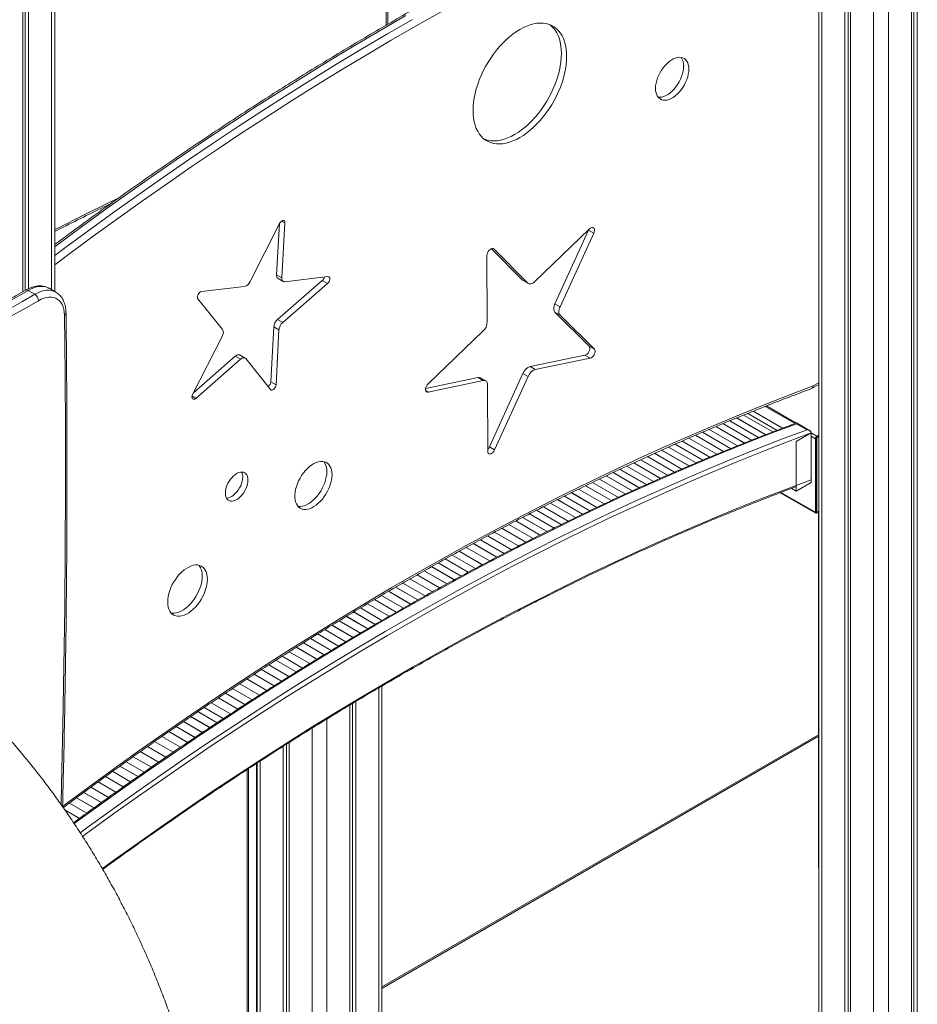
# Model space of a CAD drawing. Units: millimetres. Extents: x -4438 to 22471, y -4558 to 7567.
# Drawn here: x 4633 to 5490, y -765 to 174 of the extents above; entities that cross this region are included whole.
import ezdxf

# ---------------------------------------------------------------- set-up
doc = ezdxf.new("R2010")
doc.units = ezdxf.units.MM

msp = doc.modelspace()

# ---------------------------------------------------------------- linework, layer by layer
at = {"color": 7, "linetype": 'Continuous', "lineweight": 15}
for p, q in [((5395.48, 1002.39), (5395.48, -1253.47)), ((5420.33, 988.04), (5420.33, -1270.2)), ((5423.6, 986.15), (5423.6, -1268.31)), ((5425.99, 984.32), (5425.99, -1273.47)), ((5483.97, 972.13), (5483.97, -1273.47)), ((5486.35, 973.5), (5486.35, -1268.31)), ((5489.62, 975.39), (5489.62, -1270.2)), ((4984.2, 169.96), (4984.2, 648.62)), ((4666.23, -85.09), (4666.23, 472.47)), ((4638.11, 451.89), (4638.11, -83.93)), ((4641.38, 454.26), (4641.38, -82.25)), ((4635.73, 450.16), (4635.73, -85.3)), ((4880.84, -20.17), (4852.76, -75.56)), ((4878.05, -69.16), (4880.8, -20.26)), ((4883, -72.01), (4885.94, -19.57)), ((5176.8, -25.35), (5124.56, -75.57)), ((5143.69, -96.69), (5175.91, -26.54)), ((5175.91, -26.54), (5176.15, -25.98)), ((5175.91, -26.54), (5180.86, -29.39)), ((5148.64, -99.55), (5180.86, -29.39)), ((5112.86, -74.12), (5082.93, -44.13)), ((5117.81, -76.98), (5085.31, -44.41)), ((5078.79, -50.66), (5079.17, -114.02)), ((4878.05, -69.16), (4883, -72.01)), ((4878.97, -111.67), (4921.68, -74.56)), ((4879.45, -72.65), (4884.4, -75.5)), ((4926.98, -70.89), (4886.03, -75.8)), ((4921.68, -74.56), (4926.63, -77.42)), ((5113.46, -74.58), (5112.86, -74.12)), ((5112.86, -74.12), (5117.81, -76.98)), ((5113.46, -74.58), (5118.41, -77.44)), ((4647.24, -87.7), (4640.87, -84.02)), ((4667.28, -85.69), (4660.91, -82.02)), ((4847.27, -80.35), (4806.38, -85.04)), ((4883.92, -114.53), (4926.63, -77.42)), ((4667.19, -85.64), (4667.28, -85.69)), ((4802.87, -91.94), (4826.47, -121.27)), ((5143.69, -96.69), (5148.64, -99.55)), ((4878.97, -111.67), (4883.92, -114.53)), ((5176.39, -137.17), (5143.72, -104.85)), ((5143.72, -104.85), (5148.67, -107.71)), ((5181.34, -140.03), (5148.67, -107.71)), ((4872.58, -171.16), (4875.35, -118.8)), ((4875.35, -118.8), (4880.3, -121.65)), ((4877.53, -174.02), (4880.3, -121.65)), ((4826.1, -128.01), (4797.89, -183.36)), ((5075.04, -123.05), (5022.72, -173.08)), ((5176.39, -137.17), (5181.34, -140.03)), ((4798.76, -181.65), (4838.54, -146.9)), ((4800.82, -187.03), (4843.49, -149.76)), ((4838.54, -146.9), (4843.49, -149.76)), ((4848.08, -148.56), (4843.13, -145.7)), ((4848.75, -149.14), (4872.21, -178.65)), ((5119.97, -156.71), (5172.38, -145.92)), ((5124.92, -159.57), (5177.33, -148.78)), ((5172.38, -145.92), (5177.33, -148.78)), ((5119.97, -156.71), (5124.92, -159.57)), ((5020.31, -177.6), (5070.29, -167.07)), ((5070.29, -167.07), (5075.24, -169.92)), ((5077.67, -170.23), (5072.72, -167.37)), ((5081.18, -233.36), (5113.24, -163.16)), ((5086.13, -236.22), (5118.19, -166.02)), ((5113.24, -163.16), (5118.19, -166.02)), ((4872.58, -171.16), (4877.53, -174.02)), ((5022.76, -180.99), (5075.24, -169.92)), ((5079.43, -174.1), (5079.59, -237.58)), ((5389.09, -177.48), (5395.48, -173.79)), ((5373.99, -210.67), (5345.53, -194.25)), ((5344.91, -221.71), (5317.18, -205.7)), ((5317.19, -205.69), (5344.92, -221.7)), ((5317.19, -205.7), (5344.92, -221.71)), ((5344.97, -221.68), (5317.24, -205.67)), ((5351.71, -219.1), (5323.78, -202.98)), ((5324.71, -229.64), (5297.45, -213.9)), ((5297.46, -213.9), (5324.72, -229.64)), ((5297.46, -213.9), (5324.72, -229.63)), ((5324.77, -229.62), (5297.51, -213.88)), ((5331.44, -226.99), (5303.98, -211.14)), ((5303.98, -211.14), (5331.45, -226.99)), ((5303.99, -211.13), (5331.46, -226.99)), ((5331.5, -226.97), (5304.03, -211.11)), ((5338.18, -224.35), (5310.58, -208.42)), ((5310.58, -208.42), (5338.18, -224.35)), ((5310.59, -208.41), (5338.19, -224.35)), ((5338.24, -224.33), (5310.64, -208.39)), ((5374.37, -210.53), (5373.86, -210.72)), ((5386.71, -217.62), (5374.43, -210.53)), ((5384.39, -216.91), (5374.49, -211.19)), ((5298.14, -240.42), (5271.47, -225.03)), ((5271.48, -225.02), (5298.15, -240.42)), ((5271.48, -225.03), (5298.15, -240.42)), ((5298.2, -240.4), (5271.53, -225.01)), ((5304.75, -237.71), (5277.92, -222.22)), ((5277.93, -222.22), (5304.75, -237.7)), ((5277.93, -222.22), (5304.76, -237.7)), ((5304.8, -237.68), (5277.98, -222.2)), ((5311.4, -235.02), (5284.4, -219.43)), ((5284.41, -219.43), (5311.4, -235.01)), ((5284.41, -219.43), (5311.41, -235.01)), ((5311.46, -234.99), (5284.46, -219.41)), ((5290.93, -216.66), (5318.06, -232.32)), ((5318.05, -232.32), (5290.93, -216.67)), ((5290.94, -216.66), (5318.06, -232.32)), ((5318.11, -232.3), (5290.98, -216.64)), ((5388.26, -219.93), (5374.12, -228.09)), ((5388.23, -219.51), (5388.26, -219.97)), ((5388.26, -219.93), (5388.26, -267.26)), ((5388.26, -264.33), (5388.26, -219.97)), ((5392.33, -225.49), (5392.33, -295.71)), ((5393.04, -225.08), (5393.04, -295.3)), ((5393.75, -224.67), (5393.25, -224.38)), ((5395.48, -222.04), (5393.75, -223.04)), ((5395.48, -222.86), (5393.75, -223.86)), ((5393.75, -224.67), (5395.48, -223.67)), ((5393.75, -224.67), (5393.75, -295.71)), ((5081.18, -233.36), (5086.13, -236.22)), ((5252.17, -233.52), (5278.39, -248.66)), ((5284.99, -245.9), (5258.59, -230.65)), ((5258.59, -230.65), (5285, -245.89)), ((5258.6, -230.65), (5285, -245.89)), ((5285.05, -245.87), (5258.64, -230.63)), ((5291.57, -243.16), (5265.03, -227.84)), ((5265.03, -227.84), (5291.57, -243.16)), ((5265.04, -227.83), (5291.58, -243.15)), ((5291.62, -243.14), (5265.08, -227.81)), ((5374.12, -228.09), (5374.12, -275.43)), ((5257.96, -257.4), (5232.18, -242.52)), ((5232.19, -242.52), (5257.97, -257.4)), ((5232.2, -242.51), (5257.98, -257.4)), ((5258.02, -257.38), (5232.24, -242.5)), ((5238.84, -239.48), (5264.81, -254.47)), ((5264.8, -254.48), (5238.84, -239.49)), ((5238.85, -239.48), (5264.82, -254.47)), ((5264.86, -254.45), (5238.89, -239.46)), ((5271.64, -251.55), (5245.55, -236.48)), ((5245.56, -236.48), (5271.65, -251.54)), ((5245.56, -236.48), (5271.66, -251.54)), ((5271.7, -251.52), (5245.61, -236.46)), ((5237.67, -266.32), (5212.3, -251.68)), ((5212.31, -251.67), (5237.68, -266.32)), ((5212.32, -251.67), (5237.69, -266.32)), ((5237.73, -266.3), (5212.36, -251.65)), ((5244.43, -263.35), (5218.91, -248.61)), ((5218.91, -248.61), (5244.44, -263.35)), ((5218.92, -248.61), (5244.45, -263.34)), ((5244.49, -263.32), (5218.96, -248.59)), ((5251.2, -260.38), (5225.54, -245.57)), ((5225.55, -245.56), (5251.2, -260.37)), ((5225.56, -245.56), (5251.21, -260.37)), ((5251.25, -260.35), (5225.6, -245.54)), ((5217.59, -275.36), (5192.61, -260.94)), ((5192.62, -260.94), (5217.6, -275.36)), ((5192.63, -260.94), (5217.61, -275.35)), ((5217.65, -275.34), (5192.67, -260.92)), ((5224.28, -272.34), (5199.17, -257.85)), ((5199.18, -257.85), (5224.28, -272.34)), ((5199.19, -257.85), (5224.29, -272.34)), ((5224.33, -272.32), (5199.23, -257.83)), ((5230.96, -269.33), (5205.74, -254.77)), ((5205.75, -254.76), (5230.97, -269.32)), ((5205.75, -254.76), (5230.98, -269.32)), ((5231.02, -269.3), (5205.79, -254.74)), ((5197.57, -284.58), (5173, -270.4)), ((5173.01, -270.4), (5197.58, -284.58)), ((5173.02, -270.39), (5197.59, -284.57)), ((5197.63, -284.56), (5173.06, -270.37)), ((5179.59, -267.22), (5204.28, -281.48)), ((5210.93, -278.4), (5186.12, -264.07)), ((5186.13, -264.07), (5210.94, -278.39)), ((5186.14, -264.07), (5210.95, -278.39)), ((5210.99, -278.37), (5186.18, -264.05)), ((5374.12, -275.43), (5388.26, -267.26)), ((5176.92, -294.31), (5152.77, -280.36)), ((5152.78, -280.36), (5176.93, -294.3)), ((5152.79, -280.35), (5176.94, -294.3)), ((5176.98, -294.28), (5152.83, -280.33)), ((5183.78, -291.05), (5159.5, -277.04)), ((5159.51, -277.03), (5183.79, -291.05)), ((5159.52, -277.03), (5183.8, -291.04)), ((5183.84, -291.02), (5159.56, -277.01)), ((5190.64, -287.8), (5166.24, -273.71)), ((5166.25, -273.71), (5190.65, -287.79)), ((5166.26, -273.7), (5190.66, -287.79)), ((5190.7, -287.77), (5166.3, -273.68)), ((5358.78, -277.02), (5392.75, -296.63)), ((5374.12, -275.43), (5369.73, -272.89)), ((5156.49, -304.15), (5132.73, -290.44)), ((5132.74, -290.43), (5156.5, -304.15)), ((5132.75, -290.43), (5156.51, -304.14)), ((5156.55, -304.12), (5132.79, -290.41)), ((5163.27, -300.85), (5139.39, -287.07)), ((5139.4, -287.07), (5163.28, -300.85)), ((5139.41, -287.06), (5163.29, -300.85)), ((5163.33, -300.83), (5139.45, -287.04)), ((5170.07, -297.56), (5146.06, -283.7)), ((5146.07, -283.7), (5170.08, -297.56)), ((5146.08, -283.69), (5170.08, -297.55)), ((5170.12, -297.54), (5146.11, -283.67)), ((5136.25, -314.11), (5112.88, -300.62)), ((5112.89, -300.62), (5136.26, -314.11)), ((5112.9, -300.61), (5136.27, -314.1)), ((5136.31, -314.08), (5112.94, -300.59)), ((5142.96, -310.77), (5119.47, -297.21)), ((5119.48, -297.21), (5142.97, -310.77)), ((5119.49, -297.2), (5142.98, -310.76)), ((5143.02, -310.74), (5119.53, -297.18)), ((5149.71, -307.45), (5126.07, -293.81)), ((5126.08, -293.8), (5149.71, -307.45)), ((5126.09, -293.8), (5149.72, -307.44)), ((5149.76, -307.42), (5126.12, -293.78)), ((5393.75, -295.71), (5393.04, -295.3)), ((5393.75, -295.71), (5395.48, -294.71)), ((5393.75, -296.53), (5395.48, -295.53)), ((5395.32, -295.62), (5395.32, -634.4)), ((5122.85, -320.81), (5099.74, -307.46)), ((5099.75, -307.46), (5122.86, -320.8)), ((5099.76, -307.45), (5122.87, -320.79)), ((5122.91, -320.77), (5099.8, -307.43)), ((5106.25, -304.05), (5129.5, -317.47)), ((5102.03, -331.41), (5079.3, -318.29)), ((5079.31, -318.28), (5102.04, -331.41)), ((5079.32, -318.28), (5102.05, -331.4)), ((5102.09, -331.38), (5079.36, -318.26)), ((5108.97, -327.88), (5086.1, -314.67)), ((5086.11, -314.67), (5108.98, -327.87)), ((5086.12, -314.66), (5108.99, -327.87)), ((5109.03, -327.85), (5086.16, -314.64)), ((5115.91, -324.34), (5092.92, -311.07)), ((5092.93, -311.06), (5115.92, -324.34)), ((5092.94, -311.06), (5115.93, -324.33)), ((5115.97, -324.31), (5092.98, -311.04)), ((5088.3, -338.57), (5065.8, -325.58)), ((5065.81, -325.57), (5088.31, -338.56)), ((5065.82, -325.57), (5088.32, -338.56)), ((5088.36, -338.54), (5065.86, -325.55)), ((5095.17, -334.99), (5072.55, -321.93)), ((5072.56, -321.93), (5095.18, -334.98)), ((5072.57, -321.92), (5095.19, -334.98)), ((5095.23, -334.96), (5072.61, -321.9)), ((5067.83, -349.37), (5045.69, -336.59)), ((5045.71, -336.59), (5067.84, -349.37)), ((5045.72, -336.58), (5067.85, -349.36)), ((5067.89, -349.34), (5045.75, -336.56)), ((5074.62, -345.75), (5052.38, -332.91)), ((5052.39, -332.9), (5074.63, -345.75)), ((5052.4, -332.9), (5074.64, -345.74)), ((5074.68, -345.72), (5052.43, -332.88)), ((5081.44, -342.14), (5059.06, -329.22)), ((5059.07, -329.22), (5081.45, -342.14)), ((5059.08, -329.21), (5081.46, -342.13)), ((5081.49, -342.11), (5059.11, -329.19)), ((5025.91, -347.63), (5047.69, -360.21)), ((5025.92, -347.63), (5047.7, -360.2)), ((5047.74, -360.18), (5025.96, -347.61)), ((5032.34, -344.01), (5054.24, -356.65)), ((5061.04, -352.99), (5039.01, -340.28)), ((5039.03, -340.27), (5061.05, -352.99)), ((5039.04, -340.27), (5061.06, -352.98)), ((5061.09, -352.96), (5039.07, -340.25)), ((5033.68, -367.85), (5012.14, -355.42)), ((5012.15, -355.41), (5033.69, -367.84)), ((5012.16, -355.4), (5033.71, -367.84)), ((5033.74, -367.82), (5012.2, -355.38)), ((5040.67, -364.03), (5019.01, -351.52)), ((5019.02, -351.52), (5040.69, -364.02)), ((5019.03, -351.51), (5040.7, -364.02)), ((5040.73, -364), (5019.06, -351.49)), ((5047.68, -360.22), (5025.9, -347.64)), ((5019.81, -375.56), (4998.5, -363.26)), ((4998.51, -363.25), (5019.82, -375.55)), ((4998.52, -363.24), (5019.84, -375.55)), ((5019.87, -375.53), (4998.56, -363.22)), ((5026.75, -371.71), (5005.32, -359.34)), ((5005.33, -359.33), (5026.76, -371.7)), ((5005.34, -359.32), (5026.77, -371.69)), ((5026.81, -371.67), (5005.38, -359.3)), ((4999.14, -387.2), (4978.17, -375.1)), ((4978.19, -375.09), (4999.16, -387.2)), ((4978.2, -375.08), (4999.17, -387.19)), ((4999.2, -387.17), (4978.23, -375.06)), ((5006.01, -383.31), (4984.93, -371.14)), ((4984.94, -371.13), (5006.02, -383.3)), ((4984.95, -371.12), (5006.03, -383.3)), ((5006.07, -383.28), (4984.99, -371.1)), ((5012.88, -379.42), (4991.68, -367.18)), ((4991.69, -367.17), (5012.89, -379.41)), ((4991.7, -367.17), (5012.9, -379.4)), ((5012.94, -379.38), (4991.74, -367.15)), ((4985.46, -395.02), (4964.72, -383.05)), ((4964.73, -383.04), (4985.48, -395.01)), ((4964.74, -383.03), (4985.49, -395.01)), ((4985.52, -394.99), (4964.77, -383.01)), ((4992.28, -391.1), (4971.42, -379.06)), ((4971.43, -379.05), (4992.29, -391.09)), ((4971.44, -379.04), (4992.3, -391.09)), ((4992.34, -391.07), (4971.48, -379.02)), ((4972.12, -402.74), (4951.59, -390.89)), ((4951.61, -390.88), (4972.14, -402.74)), ((4951.62, -390.87), (4972.15, -402.73)), ((4972.19, -402.71), (4951.65, -390.86)), ((4958, -387.06), (4978.63, -398.98)), ((4951.11, -415.1), (4930.91, -403.44)), ((4930.93, -403.44), (4951.12, -415.1)), ((4930.94, -403.43), (4951.14, -415.09)), ((4951.17, -415.07), (4930.97, -403.41)), ((4958.1, -410.98), (4937.79, -399.25)), ((4937.81, -399.24), (4958.11, -410.97)), ((4937.82, -399.24), (4958.13, -410.96)), ((4958.16, -410.94), (4937.85, -399.22)), ((4965.09, -406.85), (4944.67, -395.06)), ((4944.69, -395.05), (4965.11, -406.84)), ((4944.7, -395.04), (4965.12, -406.83)), ((4965.15, -406.81), (4944.73, -395.02)), ((4937.21, -423.41), (4917.23, -411.87)), ((4917.24, -411.87), (4937.22, -423.4)), ((4917.26, -411.86), (4937.24, -423.39)), ((4937.27, -423.37), (4917.29, -411.84)), ((4944.13, -419.24), (4924.04, -407.64)), ((4924.06, -407.64), (4944.15, -419.23)), ((4924.07, -407.63), (4944.16, -419.23)), ((4944.19, -419.21), (4924.1, -407.61)), ((4923.36, -431.74), (4903.6, -420.33)), ((4903.61, -420.33), (4923.38, -431.74)), ((4903.63, -420.32), (4923.39, -431.73)), ((4923.42, -431.71), (4903.66, -420.3)), ((4930.29, -427.58), (4910.42, -416.1)), ((4910.43, -416.1), (4930.3, -427.57)), ((4910.44, -416.09), (4930.31, -427.56)), ((4930.35, -427.54), (4910.47, -416.07)), ((4909.65, -440.16), (4890.1, -428.87)), ((4890.11, -428.86), (4909.67, -440.15)), ((4890.12, -428.85), (4909.68, -440.14)), ((4909.71, -440.12), (4890.15, -428.83)), ((4916.51, -435.95), (4896.85, -424.6)), ((4896.86, -424.59), (4916.52, -435.94)), ((4896.87, -424.58), (4916.54, -435.93)), ((4916.57, -435.91), (4896.9, -424.56)), ((4889.68, -452.54), (4870.43, -441.43)), ((4870.44, -441.42), (4889.7, -452.53)), ((4870.45, -441.41), (4889.71, -452.52)), ((4889.74, -452.5), (4870.48, -441.39)), ((4896.71, -448.14), (4877.35, -436.97)), ((4877.37, -436.96), (4896.73, -448.14)), ((4877.38, -436.95), (4896.74, -448.13)), ((4896.77, -448.11), (4877.41, -436.93)), ((4883.32, -433.16), (4902.77, -444.38)), ((4875.64, -461.35), (4856.59, -450.36)), ((4856.61, -450.35), (4875.66, -461.34)), ((4856.62, -450.34), (4875.67, -461.33)), ((4875.7, -461.31), (4856.65, -450.32)), ((4882.65, -456.94), (4863.5, -445.89)), ((4863.51, -445.88), (4882.66, -456.93)), ((4863.53, -445.87), (4882.68, -456.92)), ((4882.71, -456.9), (4863.56, -445.85)), ((4861.71, -470.22), (4842.87, -459.35)), ((4842.88, -459.34), (4861.72, -470.22)), ((4842.9, -459.33), (4861.74, -470.21)), ((4861.77, -470.19), (4842.93, -459.31)), ((4868.67, -465.79), (4849.73, -454.85)), ((4849.74, -454.84), (4868.69, -465.78)), ((4849.76, -454.83), (4868.7, -465.77)), ((4868.73, -465.75), (4849.79, -454.81)), ((4847.85, -479.14), (4829.21, -468.38)), ((4829.23, -468.37), (4847.87, -479.13)), ((4829.24, -468.36), (4847.88, -479.12)), ((4847.91, -479.1), (4829.27, -468.34)), ((4854.76, -474.67), (4836.01, -463.85)), ((4836.02, -463.84), (4854.77, -474.66)), ((4836.04, -463.83), (4854.78, -474.65)), ((4854.82, -474.63), (4836.07, -463.81)), ((4978.49, -944.04), (4978.49, -461.57)), ((4834.05, -488.09), (4815.62, -477.45)), ((4815.63, -477.44), (4834.07, -488.08)), ((4815.65, -477.43), (4834.08, -488.07)), ((4834.11, -488.05), (4815.68, -477.41)), ((4840.95, -483.62), (4822.42, -472.92)), ((4822.43, -472.91), (4840.97, -483.61)), ((4822.45, -472.9), (4840.98, -483.6)), ((4841.01, -483.58), (4822.48, -472.88)), ((4950.36, -478.27), (4950.36, -958.89)), ((4953.64, -476.31), (4953.64, -960.78)), ((4821.21, -496.56), (4802.96, -486.02)), ((4802.97, -486.01), (4821.23, -496.55)), ((4802.99, -486), (4821.25, -496.54)), ((4821.27, -496.52), (4803.02, -485.98)), ((4808.84, -482.03), (4827.19, -492.62)), ((4947.98, -479.7), (4947.98, -964.04)), ((4807.13, -505.91), (4789.06, -495.48)), ((4789.08, -495.47), (4807.14, -505.9)), ((4789.09, -495.46), (4807.16, -505.89)), ((4807.19, -505.87), (4789.12, -495.44)), ((4814.15, -501.23), (4796, -490.75)), ((4796.01, -490.74), (4814.17, -501.22)), ((4796.03, -490.73), (4814.18, -501.2)), ((4814.21, -501.19), (4796.06, -490.71)), ((4793.13, -515.31), (4775.27, -505)), ((4775.29, -504.99), (4793.15, -515.3)), ((4775.31, -504.98), (4793.16, -515.29)), ((4793.19, -515.27), (4775.33, -504.96)), ((4800.13, -510.61), (4782.17, -500.24)), ((4782.18, -500.23), (4800.15, -510.6)), ((4782.2, -500.22), (4800.16, -510.59)), ((4800.19, -510.57), (4782.23, -500.2)), ((4779.23, -524.77), (4761.56, -514.57)), ((4761.57, -514.55), (4779.24, -524.76)), ((4761.59, -514.54), (4779.26, -524.75)), ((4779.29, -524.73), (4761.62, -514.52)), ((4786.16, -520.03), (4768.39, -509.77)), ((4768.4, -509.76), (4786.18, -520.02)), ((4768.42, -509.75), (4786.19, -520.01)), ((4786.22, -519.99), (4768.45, -509.73)), ((4890, -515.5), (4890, -964.04)), ((4978.49, -750.02), (5395.32, -509.39)), ((4765.38, -534.25), (4747.89, -524.16)), ((4747.91, -524.15), (4765.39, -534.24)), ((4747.92, -524.14), (4765.41, -534.23)), ((4765.44, -534.21), (4747.95, -524.12)), ((4772.29, -529.5), (4754.72, -519.36)), ((4754.74, -519.35), (4772.31, -529.49)), ((4754.76, -519.34), (4772.33, -529.48)), ((4772.35, -529.46), (4754.78, -519.32)), ((4884.34, -519.1), (4884.34, -960.78)), ((4887.61, -517.02), (4887.61, -958.89)), ((4734.32, -533.84), (4751.61, -543.82)), ((4758.51, -539.03), (4741.12, -528.99)), ((4741.13, -528.98), (4758.52, -539.01)), ((4741.15, -528.96), (4758.54, -539)), ((4758.57, -538.98), (4741.17, -528.94)), ((4859.49, -535.06), (4859.49, -923.96)), ((4738.67, -552.88), (4721.55, -542.99)), ((4721.57, -542.98), (4738.69, -552.87)), ((4721.58, -542.97), (4738.71, -552.85)), ((4738.74, -552.84), (4721.61, -542.95)), ((4745.7, -547.92), (4728.5, -537.99)), ((4728.51, -537.98), (4745.72, -547.91)), ((4728.53, -537.97), (4745.73, -547.9)), ((4745.76, -547.88), (4728.56, -537.95)), ((4849.96, -541.24), (4849.96, -807.5)), ((4724.64, -562.8), (4707.72, -553.03)), ((4707.73, -553.02), (4724.65, -562.78)), ((4707.75, -553), (4724.67, -562.77)), ((4724.7, -562.75), (4707.78, -552.98)), ((4731.66, -557.84), (4714.63, -548.01)), ((4714.65, -548), (4731.67, -557.83)), ((4714.67, -547.99), (4731.69, -557.81)), ((4731.72, -557.79), (4714.69, -547.97)), ((4710.71, -572.78), (4693.96, -563.11)), ((4693.98, -563.1), (4710.73, -572.77)), ((4693.99, -563.08), (4710.74, -572.75)), ((4710.77, -572.73), (4694.02, -563.07)), ((4717.66, -567.78), (4700.82, -558.06)), ((4700.83, -558.04), (4717.68, -567.77)), ((4700.85, -558.03), (4717.7, -567.76)), ((4717.72, -567.74), (4700.88, -558.01)), ((4703.75, -577.77), (4687.11, -568.16)), ((4687.12, -568.15), (4703.77, -577.76)), ((4687.14, -568.14), (4703.79, -577.75)), ((4703.81, -577.73), (4687.17, -568.12)), ((4690, -587.78), (4675.75, -579.55)), ((4675.79, -579.61), (4689.97, -587.8)), ((4675.81, -579.64), (4689.96, -587.81)), ((4689.94, -587.82), (4675.84, -579.68)), ((4696.83, -582.79), (4680.26, -573.22)), ((4680.27, -573.21), (4696.85, -582.78)), ((4680.29, -573.19), (4696.87, -582.76)), ((4696.89, -582.74), (4680.31, -573.17)), ((5395.32, -634.4), (5395.48, -635.43))]:
    msp.add_line(p, q, dxfattribs=at)
at = {"color": 8, "linetype": 'Continuous', "lineweight": 15}
for p, q in [((5398.41, 1000.7), (5398.41, -1257.55)), ((5447.91, 967.21), (5447.91, -1286.12)), ((5462.05, 963.62), (5462.05, -1286.12)), ((4982.74, 643.69), (4982.74, 169.12)), ((4663.3, 470.31), (4663.3, -83.4)), ((4882.87, -17.79), (4885.94, -19.57)), ((5084.53, -43.96), (5085.31, -44.41)), ((5390.34, -175.07), (5395.48, -172.1)), ((4797.31, -185), (4800.82, -187.03)), ((5020.41, -179.63), (5022.76, -180.99)), ((5372.92, -211.07), (5344.49, -194.66)), ((5355.83, -217.54), (5327.79, -201.35)), ((5332.8, -199.34), (5360.94, -215.59)), ((5388.26, -219.87), (5393.75, -223.04)), ((5388.26, -223.14), (5392.33, -225.49)), ((5359.49, -276.75), (5392.33, -295.71)), ((5393.04, -295.3), (5393.75, -295.71)), ((4975.56, -463.3), (4975.56, -948.12)), ((4926.06, -493.03), (4926.06, -976.7)), ((4911.92, -501.76), (4911.92, -976.7)), ((4978.49, -748.67), (5395.32, -508.04)), ((4858.91, -813.62), (4858.91, -535.43)), ((4862.42, -533.16), (4862.42, -930.22)), ((4851.13, -540.47), (4851.13, -809.13))]:
    msp.add_line(p, q, dxfattribs=at)
at = {"color": 8, "linetype": 'Continuous', "lineweight": 15, "flags": 128}
for points in [[(5035.02, 181.8), (5011.24, 168.37), (4987.46, 154.64), (4963.68, 140.62), (4939.91, 126.31), (4916.14, 111.71), (4892.38, 96.82), (4868.63, 81.65), (4844.9, 66.2), (4821.19, 50.46), (4797.49, 34.44), (4773.82, 18.15), (4750.18, 1.58), (4726.56, -15.27), (4702.97, -32.39), (4679.42, -49.78), (4666.23, -59.64)], [(5001.35, 178.17), (4977.55, 164.43), (4953.76, 150.4), (4929.96, 136.08), (4906.17, 121.47), (4882.4, 106.57), (4858.63, 91.39), (4834.88, 75.93), (4811.15, 60.18), (4787.43, 44.15), (4763.74, 27.84), (4740.08, 11.26), (4716.44, -5.6), (4692.84, -22.73), (4669.26, -40.13), (4666.23, -42.39)], [(4666.23, -50.82), (4675.63, -43.8), (4699.2, -26.4), (4722.81, -9.27), (4746.44, 7.59), (4770.11, 24.17), (4793.8, 40.48), (4817.51, 56.5), (4841.24, 72.25), (4864.99, 87.72), (4888.76, 102.9), (4912.54, 117.8), (4936.33, 132.41), (4960.12, 146.73), (4983.92, 160.76), (5007.72, 174.5)], [(4726.83, 4), (4717.48, -0.51), (4693.72, -12.18), (4669.95, -24.15), (4666.23, -26.05)], [(4660.91, -82.02), (4660.75, -81.93), (4658.7, -81), (4656.48, -80.4), (4654.11, -80.15), (4651.61, -80.25), (4649.02, -80.69), (4646.35, -81.47), (4643.62, -82.59), (4640.87, -84.02)], [(4647.24, -87.7), (4649.99, -86.26), (4652.71, -85.15), (4655.38, -84.36), (4657.98, -83.92), (4660.47, -83.83), (4662.84, -84.08), (4665.06, -84.67), (4667.12, -85.6), (4667.19, -85.64)], [(4672.4, -574.55), (4672.88, -555.66), (4674.12, -499.15), (4675.1, -442.78), (4675.83, -386.56), (4676.29, -330.49), (4676.5, -274.56), (4676.44, -218.78), (4676.13, -163.15), (4675.56, -107.68)], [(4673.73, -576.52), (4678.91, -572.66), (4702.5, -555.25), (4726.12, -538.1), (4749.78, -521.24), (4773.46, -504.64), (4797.17, -488.33), (4820.9, -472.29), (4844.66, -456.53), (4868.43, -441.05), (4892.21, -425.86), (4916.01, -410.95), (4939.81, -396.33), (4963.63, -382), (4987.44, -367.96), (5011.26, -354.21), (5035.08, -340.75), (5058.89, -327.59), (5082.7, -314.72), (5106.5, -302.16), (5130.28, -289.89), (5154.05, -277.92), (5177.8, -266.26), (5201.53, -254.89), (5225.24, -243.84), (5248.93, -233.09), (5272.58, -222.64), (5296.21, -212.51), (5319.8, -202.68), (5343.35, -193.16), (5366.87, -183.96), (5390.34, -175.07)], [(5374.49, -211.19), (5351.04, -220.07), (5327.54, -229.26), (5304, -238.76), (5280.43, -248.58), (5256.82, -258.7), (5233.18, -269.13), (5209.52, -279.87), (5185.83, -290.92), (5162.11, -302.27), (5138.38, -313.92), (5114.63, -325.88), (5090.86, -338.13), (5067.08, -350.69), (5043.29, -363.54), (5019.5, -376.69), (4995.7, -390.14), (4971.9, -403.88), (4948.1, -417.91), (4924.3, -432.23), (4900.51, -446.85), (4876.73, -461.74), (4852.97, -476.93), (4829.22, -492.4), (4805.48, -508.15), (4781.77, -524.18), (4758.07, -540.48), (4734.41, -557.07), (4710.77, -573.93), (4687.17, -591.06), (4684.84, -592.76)], [(4690.61, -601.51), (4697.06, -596.77), (4720.67, -579.64), (4744.31, -562.78), (4767.97, -546.2), (4791.67, -529.89), (4815.38, -513.86), (4839.11, -498.11), (4862.87, -482.64), (4886.63, -467.46), (4910.41, -452.56), (4934.2, -437.95), (4958, -423.63), (4981.8, -409.6), (5005.6, -395.86), (5029.4, -382.41), (5053.19, -369.26), (5076.98, -356.4), (5100.76, -343.85), (5124.53, -331.59), (5148.28, -319.63), (5172.01, -307.98), (5195.73, -296.63), (5219.42, -285.59), (5243.08, -274.85), (5266.72, -264.41), (5290.33, -254.29), (5313.9, -244.48), (5337.44, -234.97), (5360.93, -225.78), (5384.39, -216.91)], [(5388.26, -219.97), (5364.7, -228.86), (5341.1, -238.07), (5317.46, -247.59), (5293.79, -257.42), (5270.07, -267.57), (5246.33, -278.03), (5222.56, -288.8), (5198.76, -299.88), (5174.94, -311.27), (5151.1, -322.97), (5127.24, -334.97), (5103.37, -347.27), (5079.48, -359.88), (5055.58, -372.79), (5031.68, -385.99), (5007.77, -399.5), (4983.86, -413.3), (4959.96, -427.4), (4936.05, -441.79), (4912.16, -456.47), (4888.27, -471.44), (4864.4, -486.7), (4840.54, -502.25), (4816.69, -518.08), (4792.87, -534.2), (4769.08, -550.59), (4745.3, -567.27), (4721.56, -584.22), (4697.85, -601.45), (4692.91, -605.08)], [(4711.73, -635.79), (4721.56, -628.66), (4745.3, -611.65), (4769.07, -594.93), (4792.86, -578.48), (4816.68, -562.33), (4840.53, -546.46), (4864.39, -530.88), (4888.26, -515.59), (4912.15, -500.6), (4936.05, -485.9), (4959.95, -471.5), (4983.86, -457.4), (5007.77, -443.59), (5031.68, -430.09), (5055.59, -416.89), (5079.49, -404), (5103.37, -391.41), (5127.25, -379.13), (5151.11, -367.16), (5174.95, -355.5), (5198.77, -344.16), (5222.57, -333.13), (5246.34, -322.41), (5270.08, -312.01), (5293.78, -301.92), (5317.45, -292.16), (5341.09, -282.71), (5364.68, -273.59), (5388.23, -264.78)]]:
    msp.add_lwpolyline(points, dxfattribs=at)
at = {"color": 7, "linetype": 'Continuous', "lineweight": 15, "flags": 128}
for points in [[(5154.9, 139.2), (5154.78, 142.99), (5154.4, 146.6), (5153.78, 150.04), (5152.92, 153.26), (5151.81, 156.27), (5150.48, 159.03), (5148.92, 161.54), (5147.14, 163.78), (5145.16, 165.74), (5142.98, 167.41), (5140.62, 168.77), (5138.08, 169.82), (5135.4, 170.56), (5132.57, 170.98), (5129.61, 171.08), (5126.55, 170.85), (5123.4, 170.31), (5120.17, 169.44), (5116.89, 168.27), (5113.57, 166.78), (5110.23, 165), (5106.89, 162.93), (5103.58, 160.58), (5100.29, 157.97), (5097.07, 155.11), (5093.91, 152.01), (5090.85, 148.7), (5087.9, 145.2), (5085.07, 141.51), (5082.38, 137.67), (5079.85, 133.69), (5077.49, 129.6), (5075.31, 125.42), (5073.33, 121.17), (5071.55, 116.88), (5069.99, 112.56), (5068.65, 108.26), (5067.55, 103.98), (5066.68, 99.76), (5066.06, 95.61), (5065.69, 91.56), (5065.56, 87.63), (5065.69, 83.85), (5066.06, 80.23), (5066.68, 76.8), (5067.55, 73.57), (5068.65, 70.57), (5069.99, 67.8), (5071.55, 65.29), (5073.33, 63.05), (5075.31, 61.1), (5077.49, 59.43), (5079.85, 58.07), (5082.38, 57.01), (5085.07, 56.27), (5087.9, 55.85), (5090.85, 55.76), (5093.91, 55.98), (5097.07, 56.53), (5100.29, 57.39), (5103.58, 58.57), (5106.89, 60.05), (5110.23, 61.84), (5113.57, 63.91), (5116.89, 66.25), (5120.17, 68.87), (5123.4, 71.73), (5126.55, 74.82), (5129.61, 78.13), (5132.57, 81.64), (5135.4, 85.32), (5138.08, 89.17), (5140.62, 93.14), (5142.98, 97.24), (5145.16, 101.42), (5147.14, 105.67), (5148.92, 109.96), (5150.48, 114.27), (5151.81, 118.58), (5152.92, 122.85), (5153.78, 127.08), (5154.4, 131.23), (5154.78, 135.28), (5154.9, 139.2)], [(5149.95, 142.06), (5149.83, 145.84), (5149.45, 149.46), (5148.83, 152.89), (5147.97, 156.12), (5146.86, 159.12), (5145.53, 161.89), (5143.97, 164.4), (5142.19, 166.64), (5140.21, 168.6), (5139.24, 169.39)], [(5076.27, 60.3), (5077.43, 59.87), (5080.12, 59.13), (5082.95, 58.71), (5085.9, 58.61), (5088.96, 58.84), (5092.12, 59.38), (5095.34, 60.25), (5098.63, 61.43), (5101.94, 62.91), (5105.28, 64.69), (5108.62, 66.76), (5111.94, 69.11), (5115.22, 71.72), (5118.45, 74.59), (5121.6, 77.68), (5124.66, 80.99), (5127.62, 84.5), (5130.45, 88.18), (5133.13, 92.02), (5135.67, 96), (5138.03, 100.09), (5140.21, 104.27), (5142.19, 108.52), (5143.97, 112.82), (5145.53, 117.13), (5146.86, 121.43), (5147.97, 125.71), (5148.83, 129.94), (5149.45, 134.09), (5149.83, 138.13), (5149.95, 142.06)], [(5271.55, 127.12), (5271.43, 129.36), (5271.05, 131.41), (5270.43, 133.24), (5269.58, 134.84), (5268.51, 136.17), (5267.24, 137.22), (5265.78, 137.95), (5264.16, 138.38), (5262.41, 138.48), (5260.55, 138.26), (5258.62, 137.71), (5256.63, 136.86), (5254.63, 135.7), (5252.65, 134.27), (5250.72, 132.58), (5248.86, 130.65), (5247.11, 128.53), (5245.49, 126.24), (5244.03, 123.82), (5242.76, 121.31), (5241.69, 118.74), (5240.84, 116.16), (5240.22, 113.61), (5239.84, 111.12), (5239.72, 108.75), (5239.84, 106.52), (5240.22, 104.46), (5240.84, 102.63), (5241.69, 101.03), (5242.76, 99.7), (5244.03, 98.66), (5245.49, 97.92), (5247.11, 97.49), (5248.86, 97.39), (5250.72, 97.62), (5252.65, 98.16), (5254.63, 99.02), (5256.63, 100.17), (5258.62, 101.6), (5260.55, 103.29), (5262.41, 105.22), (5264.16, 107.34), (5265.78, 109.63), (5267.24, 112.05), (5268.51, 114.57), (5269.58, 117.13), (5270.43, 119.71), (5271.05, 122.26), (5271.43, 124.75), (5271.55, 127.12)], [(5242.18, 100.35), (5243.91, 100.25), (5245.77, 100.47), (5247.7, 101.02), (5249.69, 101.87), (5251.68, 103.03), (5253.67, 104.46), (5255.6, 106.15), (5257.46, 108.07), (5259.21, 110.2), (5260.83, 112.49), (5262.29, 114.91), (5263.56, 117.42), (5264.63, 119.99), (5265.48, 122.57), (5266.1, 125.12), (5266.48, 127.61), (5266.6, 129.98)], [(4885.94, -19.57), (4885.86, -18.57), (4885.51, -17.82), (4884.91, -17.38), (4884.13, -17.29), (4883.25, -17.57), (4882.35, -18.19), (4881.52, -19.08), (4880.84, -20.17)], [(5180.86, -29.39), (5181.33, -28.1), (5181.54, -26.84), (5181.46, -25.73), (5181.12, -24.84), (5180.52, -24.25), (5179.73, -24), (5178.79, -24.11), (5177.79, -24.57), (5176.8, -25.35)], [(5085.31, -44.41), (5084.61, -43.99), (5083.74, -43.91), (5082.76, -44.2), (5081.76, -44.83), (5080.8, -45.74), (5079.97, -46.87), (5079.33, -48.14), (5078.93, -49.43), (5078.79, -50.66)], [(4886.03, -75.8), (4885.35, -75.81), (4884.73, -75.66), (4884.19, -75.37), (4883.74, -74.93), (4883.38, -74.36), (4883.14, -73.67), (4883.01, -72.88), (4883, -72.01)], [(4926.63, -77.42), (4927.46, -76.53), (4928.14, -75.45), (4928.6, -74.29), (4928.8, -73.15), (4928.72, -72.16), (4928.36, -71.41), (4927.76, -70.97), (4926.98, -70.89)], [(4640.87, -84.02), (4629.05, -90.81), (4617.22, -97.46), (4605.4, -103.99), (4593.58, -110.38), (4581.77, -116.64), (4569.96, -122.78), (4558.15, -128.78), (4546.35, -134.65)], [(5124.56, -75.57), (5123.64, -76.36), (5122.7, -77), (5121.75, -77.47), (5120.83, -77.75), (5119.96, -77.84), (5119.15, -77.74), (5118.43, -77.45), (5117.81, -76.98)], [(4552.72, -138.32), (4564.51, -132.45), (4576.32, -126.45), (4588.13, -120.32), (4599.95, -114.05), (4611.76, -107.66), (4623.59, -101.13), (4635.41, -94.48), (4647.24, -87.7)], [(4650.78, -93.82), (4638.92, -100.62), (4627.06, -107.29), (4615.21, -113.84), (4603.35, -120.25), (4591.5, -126.53), (4579.66, -132.68), (4567.82, -138.7), (4555.99, -144.59)], [(4675.56, -107.68), (4675.39, -104.81), (4674.95, -102.14), (4674.26, -99.69), (4673.31, -97.48), (4672.12, -95.54), (4670.7, -93.88), (4669.07, -92.54), (4667.23, -91.52), (4665.23, -90.82), (4663.06, -90.47), (4660.77, -90.46), (4658.37, -90.8), (4655.88, -91.48), (4653.34, -92.49), (4650.78, -93.82)], [(4806.38, -85.04), (4805.5, -85.32), (4804.6, -85.93), (4803.77, -86.82), (4803.09, -87.91), (4802.63, -89.07), (4802.43, -90.2), (4802.51, -91.19), (4802.87, -91.94)], [(5143.72, -104.85), (5143.22, -104.21), (5142.85, -103.42), (5142.63, -102.49), (5142.55, -101.44), (5142.62, -100.31), (5142.84, -99.13), (5143.19, -97.91), (5143.69, -96.69)], [(5148.67, -107.71), (5148.17, -107.07), (5147.8, -106.28), (5147.58, -105.34), (5147.5, -104.3), (5147.57, -103.17), (5147.79, -101.98), (5148.14, -100.77), (5148.64, -99.55)], [(4826.47, -121.27), (4826.82, -121.84), (4827.07, -122.53), (4827.2, -123.31), (4827.21, -124.18), (4827.1, -125.11), (4826.87, -126.07), (4826.54, -127.05), (4826.1, -128.01)], [(5172.38, -145.92), (5173.37, -145.55), (5174.37, -144.85), (5175.3, -143.87), (5176.09, -142.69), (5176.68, -141.41), (5177.02, -140.12), (5177.08, -138.93), (5176.87, -137.92), (5176.39, -137.17)], [(5177.33, -148.78), (5178.32, -148.41), (5179.32, -147.7), (5180.25, -146.73), (5181.04, -145.55), (5181.63, -144.27), (5181.97, -142.98), (5182.03, -141.79), (5181.82, -140.78), (5181.34, -140.03)], [(4838.54, -146.9), (4839.28, -146.32), (4840.04, -145.87), (4840.79, -145.56), (4841.51, -145.4), (4842.19, -145.4), (4842.81, -145.54), (4843.13, -145.7)], [(4843.49, -149.76), (4844.23, -149.18), (4844.99, -148.73), (4845.74, -148.42), (4846.46, -148.26), (4847.14, -148.25), (4847.76, -148.4), (4848.3, -148.7), (4848.75, -149.14)], [(4872.21, -178.65), (4872.8, -179.1), (4873.58, -179.18), (4874.46, -178.9), (4875.36, -178.29), (4876.19, -177.4), (4876.87, -176.31), (4877.33, -175.15), (4877.53, -174.02)], [(5022.72, -173.08), (5021.82, -174.11), (5021.08, -175.32), (5020.55, -176.62), (5020.27, -177.89), (5020.28, -179.05), (5020.56, -180), (5021.1, -180.67), (5021.85, -181.01), (5022.76, -180.99)], [(5075.24, -169.92), (5076.11, -169.83), (5076.92, -169.93), (5077.65, -170.21), (5078.26, -170.68), (5078.76, -171.33), (5079.13, -172.12), (5079.35, -173.05), (5079.43, -174.1)], [(4797.89, -183.36), (4797.43, -184.53), (4797.23, -185.66), (4797.31, -186.65), (4797.67, -187.4), (4798.26, -187.84), (4799.04, -187.93), (4799.92, -187.65), (4800.82, -187.03)], [(5079.59, -237.58), (5079.74, -238.65), (5080.15, -239.47), (5080.8, -239.98), (5081.64, -240.14), (5082.59, -239.94), (5083.6, -239.4), (5084.57, -238.55), (5085.44, -237.46), (5086.13, -236.22)], [(4930.93, -259.85), (4930.8, -257.49), (4930.43, -255.31), (4929.82, -253.34), (4928.97, -251.61), (4927.9, -250.13), (4926.62, -248.94), (4925.15, -248.04), (4923.52, -247.45), (4921.74, -247.18), (4919.84, -247.24), (4917.84, -247.61), (4915.78, -248.3), (4913.69, -249.29), (4911.58, -250.58), (4909.5, -252.14), (4907.47, -253.95), (4905.52, -255.99), (4903.68, -258.23), (4901.97, -260.63), (4900.41, -263.17), (4899.04, -265.81), (4897.86, -268.5), (4896.9, -271.22), (4896.17, -273.92), (4895.67, -276.57), (4895.42, -279.13), (4895.42, -281.56), (4895.67, -283.83), (4896.17, -285.91), (4896.9, -287.76), (4897.86, -289.37), (4899.04, -290.71), (4900.41, -291.75), (4901.97, -292.5), (4903.68, -292.93), (4905.52, -293.04), (4907.47, -292.83), (4909.5, -292.29), (4911.58, -291.45), (4913.69, -290.31), (4915.78, -288.88), (4917.84, -287.19), (4919.84, -285.26), (4921.74, -283.12), (4923.52, -280.79), (4925.15, -278.32), (4926.62, -275.73), (4927.9, -273.06), (4928.97, -270.35), (4929.82, -267.63), (4930.43, -264.95), (4930.8, -262.35), (4930.93, -259.85)], [(4850.67, -265), (4850.54, -263.18), (4850.16, -261.54), (4849.55, -260.13), (4848.71, -258.98), (4847.66, -258.12), (4846.43, -257.56), (4845.04, -257.33), (4843.54, -257.42), (4841.95, -257.83), (4840.31, -258.56), (4838.66, -259.58), (4837.04, -260.88), (4835.49, -262.42), (4834.05, -264.16), (4832.73, -266.07), (4831.59, -268.1), (4830.64, -270.21), (4829.91, -272.34), (4829.41, -274.44), (4829.16, -276.47), (4829.16, -278.37), (4829.41, -280.11), (4829.91, -281.63), (4830.64, -282.92), (4831.59, -283.93), (4832.73, -284.64), (4834.05, -285.04), (4835.49, -285.11), (4837.04, -284.86), (4838.66, -284.29), (4840.31, -283.41), (4841.95, -282.24), (4843.54, -280.82), (4845.04, -279.17), (4846.43, -277.34), (4847.66, -275.36), (4848.71, -273.29), (4849.55, -271.17), (4850.16, -269.05), (4850.54, -266.98), (4850.67, -265)], [(4830.22, -282.26), (4830.54, -282.25), (4832.1, -282), (4833.71, -281.43), (4835.36, -280.55), (4837, -279.39), (4838.59, -277.96), (4840.09, -276.32), (4841.48, -274.48), (4842.71, -272.51), (4843.76, -270.43), (4844.6, -268.31), (4845.21, -266.19), (4845.59, -264.12), (4845.72, -262.15)], [(4898.37, -290.01), (4898.73, -290.07), (4900.57, -290.18), (4902.52, -289.97), (4904.55, -289.44), (4906.63, -288.59), (4908.74, -287.45), (4910.83, -286.02), (4912.89, -284.33), (4914.89, -282.4), (4916.79, -280.26), (4918.57, -277.94), (4920.2, -275.46), (4921.67, -272.87), (4922.95, -270.2), (4924.02, -267.49), (4924.87, -264.78), (4925.48, -262.1), (4925.85, -259.49), (4925.98, -256.99)], [(4811.99, -359.52), (4811.86, -357.05), (4811.48, -354.77), (4810.85, -352.69), (4809.98, -350.86), (4808.87, -349.29), (4807.56, -348.01), (4806.04, -347.03), (4804.36, -346.37), (4802.51, -346.03), (4800.54, -346.03), (4798.47, -346.35), (4796.33, -347.01), (4794.14, -347.97), (4791.93, -349.25), (4789.74, -350.81), (4787.6, -352.63), (4785.52, -354.7), (4783.55, -356.98), (4781.71, -359.44), (4780.02, -362.05), (4778.51, -364.78), (4777.19, -367.58), (4776.09, -370.42), (4775.22, -373.26), (4774.59, -376.07), (4774.2, -378.8), (4774.07, -381.41), (4774.2, -383.88), (4774.59, -386.17), (4775.22, -388.24), (4776.09, -390.07), (4777.19, -391.64), (4778.51, -392.92), (4780.02, -393.9), (4781.71, -394.56), (4783.55, -394.9), (4785.52, -394.91), (4787.6, -394.58), (4789.74, -393.93), (4791.93, -392.96), (4794.14, -391.69), (4796.33, -390.13), (4798.47, -388.3), (4800.54, -386.24), (4802.51, -383.96), (4804.36, -381.49), (4806.04, -378.88), (4807.56, -376.16), (4808.87, -373.35), (4809.98, -370.51), (4810.85, -367.67), (4811.48, -364.87), (4811.86, -362.14), (4811.99, -359.52)], [(4777.38, -391.86), (4778.6, -392.04), (4780.57, -392.05), (4782.65, -391.72), (4784.79, -391.07), (4786.98, -390.1), (4789.19, -388.83), (4791.38, -387.27), (4793.52, -385.44), (4795.59, -383.38), (4797.56, -381.1), (4799.41, -378.64), (4801.09, -376.02), (4802.61, -373.3), (4803.92, -370.5), (4805.03, -367.65), (4805.9, -364.81), (4806.53, -362.01), (4806.92, -359.28), (4807.04, -356.66)]]:
    msp.add_lwpolyline(points, dxfattribs=at)
at = {"color": 7, "linetype": 'Continuous', "lineweight": 15}
for centre, radius, start, end in [((5253.61, 130.73), 13.02, 356.69483, 35.993), ((4881.56, -69.78), 3.56, 169.94771, 233.7052), ((4917.21, -69.56), 6.71, 311.78606, 345.1419), ((4845.14, -72.37), 8.26, 284.90231, 337.22606), ((4643.09, -94.18), 7.69, 2.69314, 57.40327), ((4886.12, -119.79), 10.81, 131.36645, 174.74432), ((4891.07, -122.64), 10.81, 131.36645, 174.74432), ((5065.9, -113.41), 13.28, 313.43912, 357.34282), ((5123.53, -167.16), 11.04, 108.82202, 158.76744), ((5128.48, -170.02), 11.04, 108.82202, 158.76744), ((5071.12, -170.27), 3.31, 61.15313, 104.6111), ((4866.27, -170.63), 6.33, 305.39762, 355.23992), ((5395.4, -225.63), 3.07, 122.60597, 177.39403), ((5394.58, -225.15), 1.54, 122.60537, 177.39857), ((5073.49, -229.89), 8.44, 316.27452, 335.72073), ((4911.52, -256.17), 14.49, 356.74441, 37.53935), ((4835.84, -261.85), 9.88, 358.25729, 27.25653), ((5385.05, -264.32), 3.22, 351.6625, 359.82893), ((5393.2, -295.85), 0.873, 170.78595, 309.19738), ((5393.47, -295.37), 0.437, 170.77617, 309.20124), ((4791.94, -355.7), 15.13, 356.34886, 38.80399)]:
    msp.add_arc(centre, radius, start, end, dxfattribs=at)
at = {"color": 8, "linetype": 'Continuous', "lineweight": 15}
for centre, radius, start, end in [((4639.42, -85.92), 2.39, 52.65441, 116.05681), ((4674.58, -105.43), 2.45, 293.63398, 356.71994)]:
    msp.add_arc(centre, radius, start, end, dxfattribs=at)
at = {"color": 7, "linetype": 'Continuous', "lineweight": 15}
msp.add_ellipse((5384.02, -219.93), major_axis=(4.24, 0), ratio=0.577382, start_param=0, end_param=0.785479, dxfattribs=at)
for points, knots in [([(5377.84, 357.46), (5375.6, 356.63), (5366.02, 353.07), (5349.08, 346.58), (5326.99, 337.89), (5304.86, 328.92), (5282.71, 319.67), (5260.53, 310.16), (5238.32, 300.37), (5216.08, 290.31), (5193.82, 279.97), (5171.55, 269.38), (5149.25, 258.51), (5126.94, 247.37), (5104.61, 235.97), (5082.28, 224.31), (5059.93, 212.38), (5037.58, 200.19), (5015.22, 187.74), (4992.86, 175.03), (4970.5, 162.06), (4948.15, 148.84), (4925.79, 135.36), (4903.45, 121.62), (4881.11, 107.63), (4858.79, 93.39), (4836.47, 78.9), (4814.17, 64.16), (4791.89, 49.18), (4769.64, 33.94), (4747.4, 18.47), (4725.18, 2.75), (4703, -13.22), (4683.35, -27.56), (4671.1, -36.68), (4666.23, -40.3)], [0, 0, 0, 0, 0.009531, 0.040815, 0.072098, 0.103382, 0.134666, 0.165951, 0.197235, 0.228519, 0.259804, 0.291088, 0.322373, 0.353657, 0.384942, 0.416227, 0.447511, 0.478796, 0.510081, 0.541365, 0.57265, 0.603934, 0.635219, 0.666503, 0.697787, 0.729071, 0.760355, 0.791639, 0.822923, 0.854207, 0.88549, 0.916774, 0.948057, 0.97934, 1, 1, 1, 1]), ([(4666.23, -27.82), (4673.51, -24.12), (4688.21, -16.66), (4705.99, -7.86), (4716.48, -2.82), (4719.56, -1.34)], [0, 0, 0, 0, 0.409024, 0.826563, 1, 1, 1, 1]), ([(4638.37, -83.78), (4635.43, -85.47), (4626.91, -90.38), (4612.81, -98.32), (4596.06, -107.5), (4579.33, -116.41), (4562.89, -124.9), (4551.08, -130.84), (4544.85, -133.91), (4543.89, -134.38)], [0, 0, 0, 0, 0.093193, 0.270305, 0.447417, 0.624528, 0.801638, 0.96943, 1, 1, 1, 1]), ([(4660.94, -82.07), (4660.42, -81.77), (4659.24, -81.11), (4657.22, -80.4), (4654.95, -79.88), (4652.57, -79.67), (4650.11, -79.75), (4647.58, -80.12), (4644.99, -80.78), (4642.35, -81.75), (4640.14, -82.78), (4638.82, -83.53), (4638.37, -83.78)], [0, 0, 0, 0, 0.080046, 0.183089, 0.286431, 0.390919, 0.4972, 0.605621, 0.716176, 0.828538, 0.94218, 1, 1, 1, 1]), ([(4677.02, -105.57), (4677.01, -105.03), (4676.97, -103.47), (4676.71, -100.98), (4676.15, -98.17), (4675.33, -95.54), (4674.26, -93.11), (4672.95, -90.91), (4671.42, -88.97), (4669.68, -87.33), (4668.25, -86.22), (4667.35, -85.76), (4667.15, -85.66)], [0, 0, 0, 0, 0.062745, 0.180211, 0.297664, 0.414381, 0.529673, 0.642883, 0.753635, 0.861935, 0.968252, 1, 1, 1, 1]), ([(4673.74, -576.65), (4674.07, -563.85), (4674.86, -533.53), (4675.83, -485.82), (4676.71, -433.5), (4677.36, -381.3), (4677.79, -329.23), (4677.99, -277.29), (4677.97, -225.48), (4677.73, -173.79), (4677.37, -133.85), (4677.09, -111.13), (4677.02, -105.57)], [0, 0, 0, 0, 0.080621, 0.191067, 0.301513, 0.411959, 0.522405, 0.632851, 0.743297, 0.853743, 0.964189, 1, 1, 1, 1]), ([(4674.4, -577.6), (4676.5, -576.03), (4685.96, -568.93), (4702.82, -556.55), (4724.97, -540.47), (4747.14, -524.64), (4769.35, -509.05), (4791.57, -493.71), (4813.81, -478.61), (4836.08, -463.76), (4858.35, -449.16), (4880.65, -434.8), (4902.95, -420.7), (4925.26, -406.85), (4947.58, -393.25), (4969.9, -379.9), (4992.23, -366.82), (5014.55, -353.99), (5036.88, -341.41), (5059.2, -329.1), (5081.51, -317.05), (5103.81, -305.27), (5126.11, -293.74), (5148.39, -282.48), (5170.65, -271.49), (5192.9, -260.76), (5215.12, -250.31), (5237.33, -240.12), (5259.51, -230.2), (5281.66, -220.55), (5303.78, -211.17), (5325.88, -202.07), (5347.94, -193.25), (5368.91, -185.08), (5382.51, -179.99), (5388.79, -177.64)], [0, 0, 0, 0, 0.008872, 0.039985, 0.071099, 0.102212, 0.133325, 0.164438, 0.195551, 0.226664, 0.257777, 0.288889, 0.320002, 0.351114, 0.382226, 0.413339, 0.444451, 0.475563, 0.506675, 0.537787, 0.568899, 0.60001, 0.631122, 0.662234, 0.693346, 0.724457, 0.755569, 0.786681, 0.817793, 0.848905, 0.880017, 0.911129, 0.942241, 0.973353, 1, 1, 1, 1]), ([(5389.05, -177.43), (5389.26, -177.31), (5389.77, -177.02), (5390.18, -176.14), (5390.32, -175.4), (5390.34, -175.08), (5390.34, -175.07)], [0, 0, 0, 0, 0.284038, 0.712766, 0.991372, 1, 1, 1, 1]), ([(5372.2, -211.34), (5370.9, -211.82), (5362.25, -215.03), (5346.25, -221.15), (5324.18, -229.8), (5302.07, -238.74), (5279.94, -247.96), (5257.77, -257.44), (5235.58, -267.2), (5213.36, -277.23), (5191.11, -287.53), (5168.85, -298.1), (5146.57, -308.93), (5124.27, -320.04), (5101.96, -331.4), (5079.64, -343.04), (5057.31, -354.93), (5034.97, -367.09), (5012.63, -379.51), (4990.28, -392.19), (4967.93, -405.13), (4945.59, -418.32), (4923.25, -431.77), (4900.91, -445.48), (4878.58, -459.44), (4856.27, -473.65), (4833.96, -488.11), (4811.67, -502.82), (4789.4, -517.77), (4767.15, -532.97), (4744.92, -548.42), (4722.72, -564.12), (4702.49, -578.62), (4689.68, -587.99), (4684.26, -591.97)], [0, 0, 0, 0, 0.005769, 0.038117, 0.070465, 0.102813, 0.135162, 0.16751, 0.199858, 0.232207, 0.264556, 0.296904, 0.329253, 0.361602, 0.39395, 0.426299, 0.458648, 0.490996, 0.523345, 0.555694, 0.588042, 0.620391, 0.652739, 0.685088, 0.717436, 0.749784, 0.782133, 0.814481, 0.846829, 0.879177, 0.911525, 0.943873, 0.976221, 1, 1, 1, 1]), ([(5374.4, -210.57), (5374.41, -210.56), (5374.47, -210.53), (5374.49, -210.88), (5374.49, -211.19), (5374.49, -211.19)], [0, 0, 0, 0, 0.207897, 0.995575, 1, 1, 1, 1]), ([(5384.39, -216.91), (5384.39, -216.91), (5385.04, -216.98), (5386.15, -217.25), (5387.33, -217.98), (5388.01, -218.73), (5388.16, -219.25), (5388.23, -219.51)], [0, 0, 0, 0, 0.0021191, 0.3793067, 0.6520044, 0.8253407, 1, 1, 1, 1]), ([(4712.08, -636.5), (4714.47, -634.76), (4724.17, -627.67), (4741.2, -615.48), (4763.18, -599.94), (4785.19, -584.67), (4807.21, -569.63), (4829.26, -554.85), (4851.32, -540.31), (4873.39, -526.01), (4895.48, -511.97), (4917.58, -498.18), (4939.68, -484.65), (4961.79, -471.36), (4983.91, -458.34), (5006.02, -445.57), (5028.13, -433.06), (5050.24, -420.81), (5072.35, -408.82), (5094.44, -397.09), (5116.52, -385.63), (5138.6, -374.43), (5160.65, -363.49), (5182.69, -352.83), (5204.71, -342.43), (5226.71, -332.3), (5248.69, -322.44), (5270.64, -312.85), (5292.56, -303.53), (5314.45, -294.49), (5336.3, -285.73), (5355.93, -278.06), (5368.26, -273.43), (5373.33, -271.53)], [0, 0, 0, 0, 0.0108924, 0.0441982, 0.0775038, 0.1108095, 0.144115, 0.1774204, 0.2107258, 0.2440312, 0.2773364, 0.3106416, 0.3439467, 0.3772517, 0.4105567, 0.4438616, 0.4771665, 0.5104714, 0.5437762, 0.5770809, 0.6103857, 0.6436904, 0.6769953, 0.7103, 0.7436047, 0.7769094, 0.8102142, 0.843519, 0.876824, 0.9101289, 0.9434339, 0.9767391, 1, 1, 1, 1]), ([(4802.53, -863.66), (4801.87, -860.88), (4799.94, -852.73), (4796.42, -839.32), (4791.98, -823.42), (4787.23, -807.65), (4782.19, -792.01), (4776.87, -776.51), (4771.26, -761.15), (4765.37, -745.93), (4759.19, -730.86), (4752.74, -715.94), (4746.01, -701.18), (4739.01, -686.59), (4731.73, -672.16), (4724.19, -657.9), (4716.39, -643.82), (4708.32, -629.91), (4699.99, -616.19), (4691.4, -602.66), (4682.56, -589.31), (4673.47, -576.16), (4664.14, -563.21), (4654.55, -550.47), (4644.73, -537.92), (4634.67, -525.59), (4624.37, -513.47), (4613.85, -501.57), (4603.09, -489.88), (4592.11, -478.42), (4580.91, -467.19), (4569.49, -456.18), (4557.86, -445.41), (4546.02, -434.87), (4533.97, -424.58), (4521.72, -414.52), (4509.27, -404.71), (4496.62, -395.15), (4483.78, -385.83), (4470.76, -376.77), (4457.55, -367.97), (4444.16, -359.43), (4434.24, -353.35), (4428.78, -350.13), (4427.88, -349.6)], [0, 0, 0, 0, 0.0129792, 0.0380778, 0.0631366, 0.0881561, 0.1131363, 0.1380777, 0.162981, 0.1878464, 0.2126749, 0.2374672, 0.2622241, 0.2869466, 0.3116357, 0.3362924, 0.360918, 0.3855136, 0.4100806, 0.4346203, 0.4591341, 0.4836237, 0.5080902, 0.5325355, 0.556961, 0.5813685, 0.6057597, 0.630136, 0.6544996, 0.6788518, 0.7031947, 0.72753, 0.7518595, 0.776185, 0.8005082, 0.8248304, 0.8491536, 0.8734794, 0.8978099, 0.9221467, 0.9464916, 0.9708464, 0.995213, 1, 1, 1, 1])]:
    msp.add_open_spline(points, degree=3, knots=knots, dxfattribs=at)

doc.saveas('drawing.dxf')
